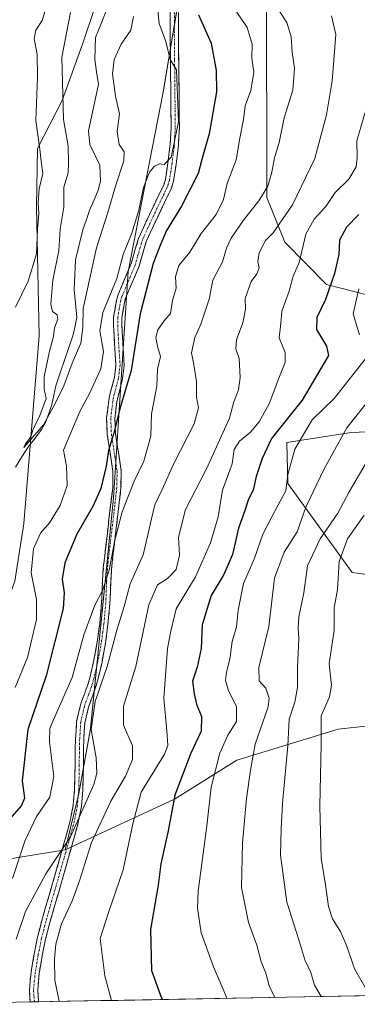
# Model space of a CAD drawing. Units: metres. Extents: x 627830 to 631283, y 4734243 to 4736620.
# Drawn here: x 629481 to 629581, y 4734272 to 4734563 of the extents above; entities that cross this region are included whole.
import ezdxf

# ---------------------------------------------------------------- set-up
doc = ezdxf.new("R2010")
doc.units = ezdxf.units.M
doc.header["$MEASUREMENT"] = 0
doc.linetypes.add('TRAZO_Y_PUNTO', pattern=[1, 0.5, -0.25, 0, -0.25])
doc.linetypes.add('TRAZOSX2', pattern=[1.5, 1, -0.5])
for name, color, linetype, lineweight in [('Arbolado forestal CxS', 92, 'Continuous', 0), ('Camino', 19, 'TRAZOSX2', 0), ('Camino Cxs', 19, 'Continuous', 0), ('Camino eje', 19, 'TRAZO_Y_PUNTO', 0), ('Corriente natural lineal', 142, 'Continuous', 13), ('Curva de nivel maestra', 36, 'Continuous', 30), ('Curva de nivel normal', 36, 'Continuous', 0), ('Municipio CxS', 142, 'Continuous', 0)]:
    doc.layers.add(name, color=color, linetype=linetype, lineweight=lineweight)

# ---------------------------------------------------------------- blocks, each defined once
blk = doc.blocks.new('*U156')
at = {"layer": 'Arbolado forestal CxS', "color": 92, "linetype": 'Continuous', "lineweight": 0}
for points in [[(629479.5023, 4734397.0111, 543.291), (629482.1097, 4734414.1019, 544.0606), (629486.6659, 4734469.4679, 540.3133), (629485.8667, 4734507.5665, 543.3471), (629486.1423, 4734524.7247, 544.385), (629493.4705, 4734538.8553, 538.739), (629499.4749, 4734555.5001, 537.0713), (629503.0591, 4734566.3761, 536.1173)], [(629535.6951, 4734615.9857, 547.3067), (629523.2815, 4734541.3951, 544.7788), (629512.9553, 4734488.4483, 547.4629), (629508.6389, 4734421.6535, 554.4324), (629501.8085, 4734353.5349, 561.1717), (629498.3969, 4734334.4041, 560.4483), (629494.3567, 4734317.7291, 562.5308), (629472.4945, 4734314.2743, 552.6141)]]:
    blk.add_polyline3d(points, dxfattribs=at)
blk = doc.blocks.new('*U173')
at = {"layer": 'Curva de nivel normal', "color": 36, "linetype": 'Continuous', "lineweight": 0}
blk.add_polyline3d([(629543.1, 4734567.72, 555), (629548.07, 4734560.42, 555), (629549.52, 4734555.57, 555), (629549.38, 4734551.4, 555), (629549.98, 4734547.24, 555), (629549.1, 4734541.9, 555), (629547.43, 4734537.36, 555), (629547.01, 4734533.28, 555), (629545.91, 4734527.83, 555), (629544.81, 4734521.39, 555), (629542.17, 4734514.43, 555), (629541.06, 4734509.66, 555), (629538.89, 4734505.3, 555), (629534.5, 4734499.66, 555), (629531.16, 4734494.16, 555), (629527.92, 4734490.23, 555), (629526.91, 4734486.89, 555), (629527.11, 4734483.56, 555), (629526.03, 4734479.84, 555), (629525.42, 4734476.09, 555), (629523.46, 4734473.82, 555), (629521.64, 4734471.24, 555), (629521.14, 4734468.96, 555), (629521.72, 4734466.03, 555), (629522.48, 4734463.33, 555), (629521.6, 4734459.63, 555), (629521.42, 4734454.63, 555), (629519.82, 4734446.43, 555), (629519.57, 4734439.83, 555), (629517.54, 4734432.43, 555), (629514.74, 4734426.52, 555), (629511.15, 4734417.54, 555), (629508.97, 4734409.19, 555), (629507.35, 4734400.33, 555), (629505.39, 4734394.34, 555), (629503.08, 4734390.01, 555), (629499.86, 4734381.26, 555), (629496.45, 4734368.66, 555), (629490.8, 4734355.96, 555), (629489.83, 4734353.6, 555), (629489.68, 4734349.6, 555), (629491.04, 4734339.46, 555), (629489.78, 4734333.34, 555), (629485.91, 4734327.63, 555), (629482.45, 4734320.3, 555), (629478.76, 4734309.3, 555)], dxfattribs=at)
blk = doc.blocks.new('*U175')
at = {"layer": 'Curva de nivel normal', "color": 36, "linetype": 'Continuous', "lineweight": 0}
blk.add_polyline3d([(629557.46, 4734565.38, 560), (629559.71, 4734561.96, 560), (629561.06, 4734557.65, 560), (629561.28, 4734553.2, 560), (629562.05, 4734548.3, 560), (629561.56, 4734541.95, 560), (629558.98, 4734533.79, 560), (629557.46, 4734526.52, 560), (629556.06, 4734521.98, 560), (629555.36, 4734517.8, 560), (629554.11, 4734513.65, 560), (629551.52, 4734509.3, 560), (629547.01, 4734503.63, 560), (629543.3, 4734498.3, 560), (629541.95, 4734495.3, 560), (629540.81, 4734491.3, 560), (629537.88, 4734485.86, 560), (629536.79, 4734480.23, 560), (629534.39, 4734472.86, 560), (629532.64, 4734468.96, 560), (629531.62, 4734464.42, 560), (629532.2, 4734461.46, 560), (629533.11, 4734455.99, 560), (629533.08, 4734451.32, 560), (629533.65, 4734448.17, 560), (629532.38, 4734443.48, 560), (629526.39, 4734431.74, 560), (629523, 4734424.07, 560), (629520.76, 4734419.63, 560), (629519.82, 4734415.49, 560), (629518.73, 4734410.73, 560), (629517.37, 4734404.82, 560), (629513.54, 4734396.3, 560), (629511.74, 4734389.63, 560), (629509.58, 4734382.63, 560), (629506.71, 4734371.86, 560), (629503.24, 4734361.55, 560), (629502.04, 4734353.27, 560), (629503.52, 4734344.95, 560), (629503.68, 4734340.39, 560), (629502.77, 4734337.04, 560), (629495.94, 4734321.63, 560), (629488.63, 4734310.7, 560), (629482.68, 4734299.59, 560), (629479.87, 4734291.37, 560)], dxfattribs=at)
blk = doc.blocks.new('*U179')
at = {"layer": 'Curva de nivel normal', "color": 36, "linetype": 'Continuous', "lineweight": 0}
blk.add_polyline3d([(629572.93, 4734563.85, 565), (629574.17, 4734558.42, 565), (629573.12, 4734544.7, 565), (629571.45, 4734534.7, 565), (629568.04, 4734521.74, 565), (629561.4, 4734508.14, 565), (629555.68, 4734499.87, 565), (629553.44, 4734497.54, 565), (629551.59, 4734493.96, 565), (629551.18, 4734491.36, 565), (629551.57, 4734489.56, 565), (629550.94, 4734487.76, 565), (629549.26, 4734485.48, 565), (629547.49, 4734480.43, 565), (629547.57, 4734477.3, 565), (629546.76, 4734473.3, 565), (629544.9, 4734468.3, 565), (629544.72, 4734465.63, 565), (629545.67, 4734462.75, 565), (629546.01, 4734457.12, 565), (629545.51, 4734453.51, 565), (629544.15, 4734450, 565), (629542.84, 4734445.16, 565), (629536.09, 4734430.24, 565), (629529.86, 4734418.16, 565), (629527.74, 4734410.02, 565), (629528.07, 4734404.76, 565), (629527.1, 4734400.54, 565), (629524.57, 4734397.82, 565), (629521.58, 4734396, 565), (629518.99, 4734390.06, 565), (629515.18, 4734371.86, 565), (629511.52, 4734360.13, 565), (629511.59, 4734354.58, 565), (629514.2, 4734348.42, 565), (629514.24, 4734344.4, 565), (629512.1, 4734339.49, 565), (629507.93, 4734332.3, 565), (629502.15, 4734319.96, 565), (629498.65, 4734308.96, 565), (629496.51, 4734302.96, 565), (629493.24, 4734295.96, 565), (629491.56, 4734289.96, 565), (629491.24, 4734285.63, 565), (629491.27, 4734279.3, 565), (629492.5707, 4734273.0345, 565)], dxfattribs=at)
blk = doc.blocks.new('*U189')
at = {"layer": 'Curva de nivel normal', "color": 36, "linetype": 'Continuous', "lineweight": 0}
blk.add_polyline3d([(629514.54, 4734563.68, 540), (629513.68, 4734559.63, 540), (629510.84, 4734555.48, 540), (629508.77, 4734551.03, 540), (629508.35, 4734546.81, 540), (629509.22, 4734540.22, 540), (629510.34, 4734534.98, 540), (629509.64, 4734529.78, 540), (629510.24, 4734525.94, 540), (629511.78, 4734523.76, 540), (629511.62, 4734521.08, 540), (629509.21, 4734513.62, 540), (629506.94, 4734505.86, 540), (629503.55, 4734495.46, 540), (629499.62, 4734477.51, 540), (629499.6, 4734471.93, 540), (629498.92, 4734467.3, 540), (629496.43, 4734461.41, 540), (629493.94, 4734454.71, 540), (629491.25, 4734449.26, 540), (629487.97, 4734443.16, 540), (629482.17, 4734436.46, 540), (629482.64, 4734437.54, 540), (629484.19, 4734439.63, 540), (629484.89, 4734441.96, 540), (629486.91, 4734445.96, 540), (629488.72, 4734450.96, 540), (629488.14, 4734453.71, 540), (629488.19, 4734457.36, 540), (629489.68, 4734464.93, 540), (629490.91, 4734469.25, 540), (629491.17, 4734471.78, 540), (629492.15, 4734474.35, 540), (629491.97, 4734475.65, 540), (629490.64, 4734476.64, 540), (629490.12, 4734478.8, 540), (629490.65, 4734485.92, 540), (629492.48, 4734494.6, 540), (629492.83, 4734500.9, 540), (629493.93, 4734507.46, 540), (629493.92, 4734513.36, 540), (629495.24, 4734517.54, 540), (629495.32, 4734520.4, 540), (629495.24, 4734525.53, 540), (629493.88, 4734533.25, 540), (629493.4, 4734551.69, 540), (629495.9, 4734564.87, 540)], dxfattribs=at)
blk = doc.blocks.new('*U192')
at = {"layer": 'Curva de nivel normal', "color": 36, "linetype": 'Continuous', "lineweight": 0}
for points in [[(629521.68, 4734565.5, 545), (629522.06, 4734561.62, 545), (629524.06, 4734556.31, 545), (629525.36, 4734550.99, 545), (629527.19, 4734547.97, 545), (629527.83, 4734532.63, 545), (629525.6, 4734522.21, 545), (629523.59, 4734520.02, 545), (629522.14, 4734520.17, 545), (629520.7, 4734519.54, 545), (629519.26, 4734517.76, 545), (629517.49, 4734513.22, 545), (629516.06, 4734506.51, 545), (629514, 4734499.71, 545), (629511.48, 4734493.41, 545), (629509.58, 4734486.42, 545), (629505.42, 4734476.34, 545), (629504.58, 4734470.91, 545), (629505.61, 4734464.87, 545), (629504.82, 4734459.76, 545), (629501.59, 4734452.64, 545), (629498.66, 4734447.13, 545), (629493.89, 4734435.7, 545), (629494.78, 4734431.02, 545), (629494.94, 4734425.27, 545), (629492.88, 4734419.37, 545), (629489.72, 4734414.25, 545), (629487.08, 4734411.2, 545), (629484.98, 4734406.62, 545), (629484.29, 4734399.54, 545), (629485.92, 4734391.66, 545), (629485.89, 4734385.79, 545), (629483.22, 4734374.5, 545), (629479.62, 4734365.7, 545)], [(629479.73, 4734477.96, 545), (629483.41, 4734485.63, 545), (629485.9, 4734493.63, 545), (629486.19, 4734500.96, 545), (629486.6, 4734505.44, 545), (629486.36, 4734508.7, 545), (629486.69, 4734512.8, 545), (629487.72, 4734517.4, 545), (629487.25, 4734521.03, 545), (629486.91, 4734524.56, 545), (629485.66, 4734532.96, 545), (629486.22, 4734545.78, 545), (629486.1, 4734552.56, 545), (629485.24, 4734557.1, 545), (629485.69, 4734559.65, 545), (629487.56, 4734562.47, 545), (629488.94, 4734566.9, 545)]]:
    blk.add_polyline3d(points, dxfattribs=at)
blk = doc.blocks.new('*U198')
at = {"layer": 'Curva de nivel maestra', "color": 36, "linetype": 'Continuous', "lineweight": 30}
blk.add_polyline3d([(629533.68, 4734564.14, 550), (629537.39, 4734555.84, 550), (629538.94, 4734547.74, 550), (629538.98, 4734541.5, 550), (629536.86, 4734529.1, 550), (629534.7, 4734521.52, 550), (629533.61, 4734517.39, 550), (629528.71, 4734507.7, 550), (629524.2, 4734500.54, 550), (629522.26, 4734495.93, 550), (629520.35, 4734490.78, 550), (629516.49, 4734475.95, 550), (629513.79, 4734459.23, 550), (629510.7, 4734448.64, 550), (629508.61, 4734440.46, 550), (629507.17, 4734435.63, 550), (629506.39, 4734430.96, 550), (629504.84, 4734424.4, 550), (629502.61, 4734419.27, 550), (629497.76, 4734410.94, 550), (629494.2, 4734402.51, 550), (629493.42, 4734397.63, 550), (629494.04, 4734393.63, 550), (629493.76, 4734388.96, 550), (629488.69, 4734369.08, 550), (629483.29, 4734353.33, 550), (629481.64, 4734338.16, 550), (629482.3, 4734333.07, 550), (629481.41, 4734330.82, 550), (629476.65, 4734325.34, 550)], dxfattribs=at)

msp = doc.modelspace()

# ---------------------------------------------------------------- linework, layer by layer
at = {"layer": 'Arbolado forestal CxS', "color": 92, "linetype": 'Continuous', "lineweight": 0}
for points in [[(629568.43, 4734725.98, 534.77), (629566.74, 4734722.93, 535.26), (629562.36, 4734719.66, 534.5), (629554.28, 4734711.22, 534.15), (629544.92, 4734702.76, 531.9), (629540.64, 4734695.04, 530.91), (629540.8, 4734687.42, 530.82), (629542.39, 4734672.2, 531.22), (629539.23, 4734659.3, 532.31), (629539.23, 4734659.3, 532.31), (629535.7, 4734615.99, 547.31), (629523.28, 4734541.4, 544.78), (629512.96, 4734488.45, 547.46), (629508.64, 4734421.65, 554.43), (629501.81, 4734353.53, 561.17), (629498.4, 4734334.4, 560.45), (629494.36, 4734317.73, 562.53)], [(629568.43, 4734725.98, 534.77), (629566.74, 4734722.93, 535.26), (629562.36, 4734719.66, 534.5), (629554.28, 4734711.22, 534.15), (629544.92, 4734702.76, 531.9), (629540.64, 4734695.04, 530.91), (629540.8, 4734687.42, 530.82), (629542.39, 4734672.2, 531.22), (629539.23, 4734659.3, 532.31), (629539.23, 4734659.3, 532.31), (629535.7, 4734615.99, 547.31), (629523.28, 4734541.4, 544.78), (629512.96, 4734488.45, 547.46), (629508.64, 4734421.65, 554.43), (629501.81, 4734353.53, 561.17), (629498.4, 4734334.4, 560.45), (629494.36, 4734317.73, 562.53)], [(629476.22, 4734707.01, 556.07), (629485.86, 4734701.5, 551.25), (629495.74, 4734685.18, 546.3), (629502.88, 4734667.06, 541.55), (629501.16, 4734656.18, 540.91), (629501.16, 4734656.17, 540.91), (629502.6, 4734618.46, 534.39), (629503.06, 4734566.38, 536.12), (629499.47, 4734555.5, 537.07), (629493.47, 4734538.86, 538.74), (629486.14, 4734524.72, 544.38), (629485.87, 4734507.57, 543.35), (629486.67, 4734469.47, 540.31), (629482.11, 4734414.1, 544.06), (629479.5, 4734397.01, 543.29)], [(629502.88, 4734667.06, 541.55), (629501.16, 4734656.18, 540.91), (629501.16, 4734656.17, 540.91), (629502.6, 4734618.46, 534.39), (629503.06, 4734566.38, 536.12), (629499.47, 4734555.5, 537.07), (629493.47, 4734538.86, 538.74), (629486.14, 4734524.72, 544.38), (629485.87, 4734507.57, 543.35), (629486.67, 4734469.47, 540.31), (629482.11, 4734414.1, 544.06), (629479.5, 4734397.01, 543.29), (629471.45, 4734375.13, 542.22), (629465.65, 4734350.86, 543.34), (629453.54, 4734322.02, 544.8), (629425.84, 4734309.99, 546.72), (629400.02, 4734298.64, 553.13)], [(629502.88, 4734667.06, 541.55), (629501.16, 4734656.18, 540.91), (629501.16, 4734656.17, 540.91), (629502.6, 4734618.46, 534.39), (629503.06, 4734566.38, 536.12), (629499.47, 4734555.5, 537.07), (629493.47, 4734538.86, 538.74), (629486.14, 4734524.72, 544.38), (629485.87, 4734507.57, 543.35), (629486.67, 4734469.47, 540.31), (629482.11, 4734414.1, 544.06), (629479.5, 4734397.01, 543.29), (629471.45, 4734375.13, 542.22), (629465.65, 4734350.86, 543.34), (629453.54, 4734322.02, 544.8), (629425.84, 4734309.99, 546.72), (629400.02, 4734298.64, 553.13)], [(629607.12, 4734356.88, 613.44), (629574.9, 4734353.42, 598.44), (629544.99, 4734344.21, 584.26), (629526.57, 4734332.7, 576.53), (629494.36, 4734317.73, 562.53), (629494.36, 4734317.73, 562.53), (629498.4, 4734334.4, 560.45), (629501.81, 4734353.53, 561.17), (629508.64, 4734421.65, 554.43), (629512.96, 4734488.45, 547.46), (629523.28, 4734541.4, 544.78), (629535.7, 4734615.99, 547.31)], [(629789.96, 4734314.29, 676.77), (629770.4, 4734322.35, 672.65), (629707.11, 4734343.07, 658.14), (629654.18, 4734353.44, 634.48), (629628.98, 4734363.79, 623.58), (629619.89, 4734389.08, 617.92), (629607.04, 4734395.79, 611.64), (629579, 4734399.64, 598.6), (629560.02, 4734425.92, 582.25), (629559.76, 4734437.99, 580.39), (629578.77, 4734440.93, 587.88), (629687.55, 4734445.55, 626.71), (629716.96, 4734456.57, 638.85), (629713.62, 4734464.13, 638.31), (629700.8, 4734469.57, 634.48), (629607.91, 4734475.22, 592.98), (629571.49, 4734484.61, 576.75), (629559.16, 4734497.05, 569.43), (629553.8, 4734510.28, 563.06), (629553.76, 4734572.54, 560.87)], [(629553.76, 4734572.54, 560.87), (629553.8, 4734510.28, 563.06), (629559.16, 4734497.05, 569.43), (629571.49, 4734484.61, 576.75), (629607.91, 4734475.22, 592.98)], [(629553.76, 4734572.54, 560.87), (629553.8, 4734510.28, 563.06), (629559.16, 4734497.05, 569.43), (629571.49, 4734484.61, 576.75), (629607.91, 4734475.22, 592.98), (629700.8, 4734469.57, 634.48), (629713.62, 4734464.13, 638.31), (629716.96, 4734456.57, 638.85), (629687.55, 4734445.55, 626.71), (629578.77, 4734440.93, 587.88), (629559.76, 4734437.99, 580.39), (629560.02, 4734425.92, 582.25), (629579, 4734399.64, 598.6), (629607.04, 4734395.79, 611.64), (629619.89, 4734389.08, 617.92), (629628.98, 4734363.79, 623.58)], [(629553.76, 4734572.54, 560.87), (629553.8, 4734510.28, 563.06), (629559.16, 4734497.05, 569.43), (629571.49, 4734484.61, 576.75), (629607.91, 4734475.22, 592.98), (629700.8, 4734469.57, 634.48), (629713.62, 4734464.13, 638.31), (629716.96, 4734456.57, 638.85), (629687.55, 4734445.55, 626.71), (629578.77, 4734440.93, 587.88), (629559.76, 4734437.99, 580.39), (629560.02, 4734425.92, 582.25), (629579, 4734399.64, 598.6), (629607.04, 4734395.79, 611.64), (629619.89, 4734389.08, 617.92), (629628.98, 4734363.79, 623.58)], [(629687.55, 4734445.55, 626.71), (629578.77, 4734440.93, 587.88), (629559.76, 4734437.99, 580.39), (629560.02, 4734425.92, 582.25), (629579, 4734399.64, 598.6), (629607.04, 4734395.79, 611.64)], [(629628.98, 4734363.79, 623.58), (629607.12, 4734356.88, 613.44), (629574.9, 4734353.42, 598.44), (629544.99, 4734344.21, 584.26), (629526.57, 4734332.7, 576.53), (629494.36, 4734317.73, 562.53)], [(629628.98, 4734363.79, 623.58), (629607.12, 4734356.88, 613.44), (629574.9, 4734353.42, 598.44), (629544.99, 4734344.21, 584.26), (629526.57, 4734332.7, 576.53), (629494.36, 4734317.73, 562.53)], [(629472.49, 4734314.27, 552.61), (629494.36, 4734317.73, 562.53), (629526.57, 4734332.7, 576.53), (629544.99, 4734344.21, 584.26), (629574.9, 4734353.42, 598.44), (629607.12, 4734356.88, 613.44)], [(629494.36, 4734317.73, 562.53), (629472.49, 4734314.27, 552.61), (629458.61, 4734311.36, 546.93), (629444.98, 4734300.96, 547.26), (629437.66, 4734291.82, 548.03), (629434.26, 4734274.92, 548.49)], [(629494.36, 4734317.73, 562.53), (629472.49, 4734314.27, 552.61), (629458.61, 4734311.36, 546.93), (629444.98, 4734300.96, 547.26), (629437.66, 4734291.82, 548.03), (629434.26, 4734274.92, 548.49)], [(629607.75, 4734275.2, 603.99), (629447.7, 4734272.19, 549.53)], [(629607.75, 4734275.2, 603.99), (629447.7, 4734272.19, 549.53)]]:
    msp.add_polyline3d(points, dxfattribs=at)
at = {"layer": 'Camino', "color": 19, "linetype": 'TRAZOSX2', "lineweight": 0}
for points in [[(629484.03, 4734272.87), (629484.03, 4734272.88), (629483.77, 4734276.41), (629484.27, 4734281.71), (629485.18, 4734287.01), (629486.19, 4734292), (629487.45, 4734296.93), (629491.09, 4734309.57), (629494.54, 4734321.63), (629495.81, 4734326.35), (629496.73, 4734331.03), (629497.11, 4734335.52), (629497.24, 4734340.41), (629497.27, 4734342.67), (629497.31, 4734347.69), (629497.38, 4734350.39), (629497.72, 4734355.63), (629498.86, 4734360.53), (629499.29, 4734361.79), (629500.98, 4734366.42), (629501.57, 4734368.54), (629502.72, 4734373.27), (629503.63, 4734378.07), (629503.88, 4734379.72), (629504.53, 4734384.61), (629505.01, 4734389.47), (629505.16, 4734391.9), (629505.32, 4734396.85), (629505.68, 4734401.9), (629505.82, 4734403.06), (629506.98, 4734412.98), (629507.75, 4734419.52), (629508.37, 4734424.81), (629508.43, 4734429.44), (629507.82, 4734433.52), (629506.76, 4734440.31), (629506.56, 4734445.13), (629507.19, 4734450.43), (629507.65, 4734452.51), (629508.87, 4734457.21), (629509.32, 4734460.8), (629508.9, 4734467.36), (629508.61, 4734472.42), (629508.62, 4734474.98), (629509.55, 4734480.31), (629509.97, 4734481.64), (629511.98, 4734486.35), (629513.84, 4734490.77), (629514.5, 4734493.19), (629515.98, 4734498.16), (629518.18, 4734502.99), (629520.32, 4734507.53), (629523.33, 4734513.76), (629523.93, 4734515.63), (629524.64, 4734520.37), (629525.25, 4734525.33), (629525.32, 4734526.04), (629525.59, 4734530.9), (629525.55, 4734535.91), (629525.5, 4734540.91), (629525.46, 4734545.91), (629525.43, 4734548.27), (629525.38, 4734553.25), (629525.32, 4734558.23), (629525.36, 4734564.93)], [(629527.81, 4734564.83), (629527.77, 4734558.24), (629527.82, 4734553.27), (629527.88, 4734548.29), (629527.9, 4734545.93), (629528, 4734535.93), (629528.04, 4734530.85), (629527.75, 4734525.71), (629527.67, 4734524.88), (629527.07, 4734520.03), (629526.32, 4734515.08), (629525.61, 4734512.85), (629522.53, 4734506.48), (629520.4, 4734501.96), (629518.28, 4734497.3), (629516.86, 4734492.52), (629516.16, 4734489.97), (629514.23, 4734485.4), (629512.27, 4734480.79), (629511.93, 4734479.73), (629511.07, 4734474.77), (629511.06, 4734472.49), (629511.34, 4734467.51), (629511.77, 4734460.73), (629511.28, 4734456.75), (629510.03, 4734451.94), (629509.61, 4734450.02), (629509.02, 4734445.04), (629509.2, 4734440.54), (629510.24, 4734433.89), (629510.88, 4734429.6), (629510.81, 4734424.65), (629510.18, 4734419.24), (629509.41, 4734412.69), (629508.12, 4734401.67), (629507.77, 4734396.73), (629507.6, 4734391.79), (629507.45, 4734389.28), (629506.96, 4734384.33), (629506.31, 4734379.38), (629506.04, 4734377.66), (629505.12, 4734372.76), (629503.94, 4734367.92), (629503.32, 4734365.67), (629501.6, 4734360.98), (629501.22, 4734359.86), (629500.15, 4734355.27), (629499.83, 4734350.28), (629499.76, 4734347.65), (629499.72, 4734342.65), (629499.69, 4734340.37), (629499.56, 4734335.38), (629499.15, 4734330.69), (629498.2, 4734325.8), (629496.9, 4734320.98), (629493.45, 4734308.9), (629489.81, 4734296.29), (629488.58, 4734291.46), (629487.59, 4734286.56), (629486.7, 4734281.39), (629486.23, 4734276.38), (629486.48, 4734272.92)], [(629485.28, 4734272.9), (629484.03, 4734272.87)], [(629486.48, 4734272.92), (629485.28, 4734272.9)]]:
    msp.add_lwpolyline(points, dxfattribs=at)
at = {"layer": 'Camino Cxs', "color": 19, "linetype": 'Continuous', "lineweight": 0}
msp.add_polyline3d([(629527.81, 4734564.83, 547.01), (629527.79, 4734561.54, 546.56), (629527.77, 4734558.24, 546.02), (629527.82, 4734553.27, 545.65), (629527.88, 4734548.29, 545.48), (629527.9, 4734545.93, 545.34), (629527.93, 4734542.6, 545.17), (629527.97, 4734539.26, 545.07), (629528, 4734535.93, 545.02), (629528.02, 4734533.39, 545), (629528.04, 4734530.85, 545.07), (629527.89, 4734528.28, 545.08), (629527.75, 4734525.71, 545.3), (629527.67, 4734524.88, 545.35), (629527.07, 4734520.03, 545.55), (629526.7, 4734517.56, 545.93), (629526.32, 4734515.08, 546.89), (629525.61, 4734512.85, 547.37), (629524.07, 4734509.67, 547.25), (629522.53, 4734506.48, 547.07), (629520.4, 4734501.96, 547.08), (629519.34, 4734499.63, 547.1), (629518.28, 4734497.3, 546.87), (629516.86, 4734492.52, 546.43), (629516.16, 4734489.97, 546.34), (629514.23, 4734485.4, 547.04), (629513.25, 4734483.1, 547.01), (629512.27, 4734480.79, 546.5), (629511.93, 4734479.73, 546.33), (629511.5, 4734477.25, 546.39), (629511.07, 4734474.77, 546.89), (629511.06, 4734472.49, 547.12), (629511.34, 4734467.51, 546.94), (629511.56, 4734464.12, 547.04), (629511.77, 4734460.73, 547.4), (629511.28, 4734456.75, 547.69), (629510.03, 4734451.94, 548.82), (629509.61, 4734450.02, 549.41), (629509.32, 4734447.53, 549.94), (629509.02, 4734445.04, 550.05), (629509.2, 4734440.54, 550.29), (629509.72, 4734437.22, 550.5), (629510.24, 4734433.89, 550.74), (629510.88, 4734429.6, 551.2), (629510.81, 4734424.65, 551.8), (629510.5, 4734421.95, 552.7), (629510.18, 4734419.24, 553.95), (629509.8, 4734415.97, 554.63), (629509.41, 4734412.69, 555.01), (629508.98, 4734409.02, 555.2), (629508.55, 4734405.34, 555.3), (629508.12, 4734401.67, 555.34), (629507.77, 4734396.73, 555.65), (629507.6, 4734391.79, 556.23), (629507.45, 4734389.28, 556.42), (629506.96, 4734384.33, 557.51), (629506.31, 4734379.38, 557.43), (629506.04, 4734377.66, 557.54), (629505.12, 4734372.76, 558.21), (629503.94, 4734367.92, 558.72), (629503.32, 4734365.67, 558.74), (629501.6, 4734360.98, 558.32), (629501.22, 4734359.86, 558.45), (629500.15, 4734355.27, 558.97), (629499.99, 4734352.78, 559), (629499.83, 4734350.28, 558.6), (629499.76, 4734347.65, 558.22), (629499.74, 4734345.15, 557.87), (629499.72, 4734342.65, 557.67), (629499.69, 4734340.37, 557.76), (629499.56, 4734335.38, 558.71), (629499.15, 4734330.69, 559.7), (629498.2, 4734325.8, 560.31), (629496.9, 4734320.98, 560.24), (629495.75, 4734316.95, 560.74), (629494.6, 4734312.93, 561.44), (629493.45, 4734308.9, 561.83), (629492.24, 4734304.7, 562.13), (629491.02, 4734300.49, 562.6), (629489.81, 4734296.29, 563.08), (629488.58, 4734291.46, 563.2), (629487.59, 4734286.56, 563.15), (629487.15, 4734283.98, 563.14), (629486.7, 4734281.39, 562.71), (629486.47, 4734278.89, 562.35), (629486.23, 4734276.38, 562.24), (629486.48, 4734272.92, 562.15), (629484.03, 4734272.87, 561.8), (629484.03, 4734272.88, 561.8), (629483.77, 4734276.41, 561.98), (629484.02, 4734279.06, 562.11), (629484.27, 4734281.71, 562.13), (629484.73, 4734284.36, 562.21), (629485.18, 4734287.01, 562.17), (629485.69, 4734289.51, 562.1), (629486.19, 4734292, 561.98), (629486.82, 4734294.47, 562), (629487.45, 4734296.93, 562.03), (629488.66, 4734301.14, 561.83), (629489.88, 4734305.36, 561.17), (629491.09, 4734309.57, 560.46), (629492.24, 4734313.59, 560.41), (629493.39, 4734317.61, 560.17), (629494.54, 4734321.63, 559.59), (629495.81, 4734326.35, 558.86), (629496.73, 4734331.03, 558.34), (629497.11, 4734335.52, 557.92), (629497.24, 4734340.41, 557.51), (629497.27, 4734342.67, 557.45), (629497.29, 4734345.18, 557.51), (629497.31, 4734347.69, 557.65), (629497.38, 4734350.39, 557.81), (629497.55, 4734353.01, 558.01), (629497.72, 4734355.63, 558.12), (629498.29, 4734358.08, 558.26), (629498.86, 4734360.53, 557.72), (629499.29, 4734361.79, 557.44), (629500.98, 4734366.42, 557.11), (629501.57, 4734368.54, 557.16), (629502.72, 4734373.27, 557.3), (629503.63, 4734378.07, 556.9), (629503.88, 4734379.72, 556.79), (629504.53, 4734384.61, 556.43), (629505.01, 4734389.47, 555.37), (629505.16, 4734391.9, 554.95), (629505.32, 4734396.85, 554.41), (629505.5, 4734399.38, 554.29), (629505.68, 4734401.9, 554.23), (629505.82, 4734403.06, 554.19), (629506.4, 4734408.02, 553.78), (629506.98, 4734412.98, 553.53), (629507.37, 4734416.25, 553.2), (629507.75, 4734419.52, 552.67), (629508.06, 4734422.17, 551.88), (629508.37, 4734424.81, 551.3), (629508.43, 4734429.44, 550.72), (629507.82, 4734433.52, 550.04), (629507.29, 4734436.92, 549.73), (629506.76, 4734440.31, 549.41), (629506.56, 4734445.13, 549), (629506.88, 4734447.78, 548.82), (629507.19, 4734450.43, 548.36), (629507.65, 4734452.51, 547.94), (629508.87, 4734457.21, 547.21), (629509.32, 4734460.8, 546.77), (629509.11, 4734464.08, 546.43), (629508.9, 4734467.36, 546.33), (629508.76, 4734469.89, 546.39), (629508.61, 4734472.42, 546.56), (629508.62, 4734474.98, 546.34), (629509.09, 4734477.65, 545.87), (629509.55, 4734480.31, 545.49), (629509.97, 4734481.64, 545.42), (629510.98, 4734484, 545.53), (629511.98, 4734486.35, 545.81), (629513.84, 4734490.77, 545.76), (629514.5, 4734493.19, 545.65), (629515.24, 4734495.68, 545.5), (629515.98, 4734498.16, 545.43), (629517.08, 4734500.58, 545.74), (629518.18, 4734502.99, 545.94), (629519.25, 4734505.26, 545.99), (629520.32, 4734507.53, 545.97), (629521.83, 4734510.65, 545.85), (629523.33, 4734513.76, 546), (629523.93, 4734515.63, 545.87), (629524.64, 4734520.37, 544.86), (629525.25, 4734525.33, 544.21), (629525.32, 4734526.04, 544.17), (629525.59, 4734530.9, 544.09), (629525.57, 4734533.41, 544.14), (629525.55, 4734535.91, 544.2), (629525.53, 4734538.41, 544.27), (629525.5, 4734540.91, 544.4), (629525.48, 4734543.41, 544.53), (629525.46, 4734545.91, 544.57), (629525.43, 4734548.27, 544.61), (629525.38, 4734553.25, 544.76), (629525.32, 4734558.23, 545.07), (629525.34, 4734561.58, 545.65), (629525.36, 4734564.93, 546.04)], dxfattribs=at)
at = {"layer": 'Camino eje', "color": 19, "linetype": 'TRAZO_Y_PUNTO', "lineweight": 0}
msp.add_lwpolyline([(629526.58, 4734564.87), (629526.56, 4734561.47), (629526.55, 4734558.24), (629526.58, 4734555.75), (629526.63, 4734550.77), (629526.67, 4734547.1), (629526.7, 4734543.42), (629526.78, 4734535.92), (629526.82, 4734530.88), (629526.68, 4734528.38), (629526.52, 4734525.76), (629526.46, 4734525.11), (629525.86, 4734520.2), (629525.5, 4734517.83), (629525.13, 4734515.36), (629524.77, 4734514.24), (629524.47, 4734513.31), (629521.43, 4734507.01), (629519.29, 4734502.48), (629517.13, 4734497.73), (629515.68, 4734492.86), (629515.35, 4734491.65), (629515, 4734490.37), (629514.04, 4734488.09), (629513.11, 4734485.88), (629512.13, 4734483.57), (629511.04, 4734480.95), (629510.74, 4734480.02), (629510.31, 4734477.54), (629509.85, 4734474.88), (629509.84, 4734472.46), (629509.98, 4734469.93), (629510.12, 4734467.44), (629510.33, 4734464.16), (629510.55, 4734460.77), (629510.3, 4734458.78), (629510.08, 4734456.98), (629508.84, 4734452.23), (629508.63, 4734451.27), (629508.4, 4734450.23), (629507.79, 4734445.09), (629507.89, 4734442.68), (629507.98, 4734440.43), (629509.03, 4734433.71), (629509.66, 4734429.52), (629509.62, 4734427.05), (629509.59, 4734424.73), (629508.97, 4734419.38), (629508.2, 4734412.84), (629507, 4734402.64), (629506.9, 4734401.79), (629506.55, 4734396.79), (629506.47, 4734394.32), (629506.38, 4734391.85), (629506.31, 4734390.63), (629506.23, 4734389.38), (629505.75, 4734384.47), (629505.42, 4734382), (629505.1, 4734379.55), (629504.97, 4734378.73), (629504.84, 4734377.87), (629504.38, 4734375.47), (629503.92, 4734373.02), (629502.76, 4734368.23), (629502.46, 4734367.17), (629502.15, 4734366.05), (629501.29, 4734363.7), (629500.45, 4734361.39), (629500.04, 4734360.2), (629498.94, 4734355.45), (629498.61, 4734350.34), (629498.54, 4734347.67), (629498.5, 4734342.66), (629498.47, 4734340.39), (629498.34, 4734335.45), (629498.15, 4734333.21), (629497.94, 4734330.86), (629497.47, 4734328.42), (629497.01, 4734326.08), (629495.72, 4734321.31), (629494, 4734315.27), (629492.27, 4734309.24), (629490.45, 4734302.93), (629488.63, 4734296.61), (629488.02, 4734294.2), (629487.39, 4734291.73), (629486.39, 4734286.79), (629485.49, 4734281.55), (629485, 4734276.4), (629485.13, 4734274.63), (629485.28, 4734272.9)], dxfattribs=at)
at = {"layer": 'Corriente natural lineal', "color": 142, "linetype": 'Continuous', "lineweight": 13}
msp.add_polyline3d([(629479.72, 4734430.69, 541.01), (629481.6, 4734433.74, 540.24), (629483.49, 4734436.79, 540.46), (629485.44, 4734439.29, 540.22), (629487.39, 4734441.78, 540.31), (629488.56, 4734443.85, 540.44), (629489.5, 4734446.54, 540.65), (629490.44, 4734449.23, 540.44), (629491.03, 4734451.99, 539.8), (629491.63, 4734454.74, 539.24), (629492.89, 4734458.5, 539.15), (629494.16, 4734462.27, 539.36), (629495.43, 4734466.03, 539.21), (629496.69, 4734469.79, 539.16), (629497.25, 4734472.39, 539.75), (629497.8, 4734474.99, 539.83), (629497.41, 4734479, 538.78), (629497.02, 4734483, 538.37), (629497.19, 4734487.42, 538.4), (629497.36, 4734491.84, 538.24), (629498.47, 4734496.3, 538.34), (629499.58, 4734500.77, 538.26), (629500.6, 4734503.76, 537.92), (629501.62, 4734506.76, 537.47), (629502.87, 4734509.61, 537.67), (629504.12, 4734512.46, 538.03), (629504.78, 4734515.11, 537.91), (629504.52, 4734519.78, 537.52), (629503.06, 4734522.85, 537.4), (629501.6, 4734525.91, 537), (629501.18, 4734529.95, 537.06), (629502.18, 4734534.54, 536.9), (629503.18, 4734539.12, 536.9), (629504.17, 4734543.71, 537.4), (629503.62, 4734547.37, 536.75), (629503.07, 4734551.04, 536.59), (629503.2, 4734554.27, 536.63), (629503.33, 4734557.51, 536.26), (629505.03, 4734561.81, 536.14), (629506.73, 4734566.11, 535.75)], dxfattribs=at)
at = {"layer": 'Curva de nivel maestra', "color": 36, "linetype": 'Continuous', "lineweight": 30}
msp.add_polyline3d([(629580.99, 4734505.26, 575), (629577.4, 4734501.57, 575), (629575.27, 4734497.64, 575), (629575.13, 4734493.48, 575), (629573.86, 4734487.81, 575), (629571.14, 4734480.21, 575), (629568.57, 4734474.86, 575), (629568.55, 4734471.33, 575), (629571.5, 4734466.36, 575), (629572.08, 4734463.63, 575), (629564.23, 4734450.43, 575), (629555.26, 4734439.16, 575), (629552.46, 4734433.3, 575), (629550.73, 4734427.96, 575), (629549.79, 4734423.96, 575), (629548.46, 4734421.3, 575), (629547.25, 4734417.63, 575), (629545.46, 4734412.72, 575), (629543.72, 4734404.88, 575), (629541.12, 4734399.02, 575), (629537.45, 4734392.87, 575), (629534.75, 4734384.21, 575), (629534.49, 4734377.23, 575), (629533.29, 4734371.64, 575), (629531.91, 4734367.56, 575), (629532.44, 4734363.86, 575), (629533.08, 4734360.79, 575), (629534.55, 4734357.13, 575), (629534.47, 4734352.81, 575), (629531.4, 4734346.28, 575), (629526.72, 4734333.9, 575), (629524.77, 4734323.35, 575), (629522.54, 4734313.61, 575), (629521.74, 4734307.39, 575), (629519.54, 4734294.3, 575), (629519.8, 4734282.14, 575), (629522.62, 4734274.31, 575), (629523.05, 4734273.61, 575)], dxfattribs=at)
at = {"layer": 'Curva de nivel normal', "color": 36, "linetype": 'Continuous', "lineweight": 0}
for points in [[(629507.97, 4734273.32, 570), (629506.01, 4734280.59, 570), (629504.62, 4734291.66, 570), (629507.03, 4734299.03, 570), (629511.47, 4734311.84, 570), (629514.27, 4734325.48, 570), (629516.78, 4734334.84, 570), (629523.64, 4734345.96, 570), (629524.6, 4734348.52, 570), (629524.36, 4734352.91, 570), (629523.49, 4734362.57, 570), (629524.56, 4734377.19, 570), (629525.51, 4734382.27, 570), (629527.12, 4734388.91, 570), (629532.84, 4734398.35, 570), (629537.26, 4734408.39, 570), (629539.49, 4734416, 570), (629540.74, 4734423.9, 570), (629543.59, 4734431.73, 570), (629544.2, 4734435.89, 570), (629545.79, 4734438.37, 570), (629549.06, 4734441.07, 570), (629551.63, 4734444.06, 570), (629554.49, 4734449.39, 570), (629557.37, 4734456.96, 570), (629559.3, 4734461.55, 570), (629559.29, 4734464.54, 570), (629557.51, 4734468.91, 570), (629558.01, 4734473.22, 570), (629558.3, 4734476.7, 570), (629560.47, 4734482.67, 570), (629561.66, 4734487.05, 570), (629563.43, 4734491.12, 570), (629565.39, 4734499.46, 570), (629567.77, 4734503.89, 570), (629571.28, 4734507.67, 570), (629573.98, 4734511.74, 570), (629578.06, 4734515.66, 570), (629580.25, 4734519.3, 570), (629580.53, 4734521.98, 570), (629580.41, 4734527.02, 570), (629583.12, 4734536.4, 570)], [(629580.97, 4734483.3, 580), (629579.35, 4734475.92, 580), (629581.22, 4734469.79, 580)], [(629583.62, 4734463.52, 580), (629573.68, 4734451.01, 580), (629567.25, 4734444.68, 580), (629562.07, 4734436.05, 580), (629560.03, 4734428.52, 580), (629559.43, 4734423.68, 580), (629557.18, 4734419.63, 580), (629555.16, 4734415.63, 580), (629552.65, 4734410.96, 580), (629550.16, 4734403.81, 580), (629546.92, 4734396.36, 580), (629545.37, 4734388.47, 580), (629544.94, 4734383.59, 580), (629543.57, 4734379.29, 580), (629542.93, 4734374.02, 580), (629541.92, 4734370.2, 580), (629541.63, 4734367.8, 580), (629542.4, 4734364.99, 580), (629544.92, 4734359.98, 580), (629544.93, 4734355.69, 580), (629542.38, 4734351.64, 580), (629539.94, 4734346.3, 580), (629537.38, 4734336.3, 580), (629536.15, 4734324.86, 580), (629533.62, 4734305.53, 580), (629533.41, 4734300.61, 580), (629534.45, 4734293.33, 580), (629538.11, 4734283.27, 580), (629541.46, 4734275.5, 580), (629542.05, 4734273.96, 580)], [(629591.95, 4734460.5, 585), (629577.41, 4734442.32, 585), (629570.72, 4734430.2, 585), (629565.38, 4734418.86, 585), (629562.77, 4734411.63, 585), (629559.01, 4734405.63, 585), (629556.15, 4734397.9, 585), (629554.42, 4734383.73, 585), (629551.47, 4734371.57, 585), (629551.62, 4734367.67, 585), (629553.57, 4734365.46, 585), (629554.5, 4734362.55, 585), (629554.2, 4734360, 585), (629550.36, 4734348.92, 585), (629549, 4734341.25, 585), (629547.87, 4734332.93, 585), (629546.63, 4734319.8, 585), (629546.41, 4734306.64, 585), (629548.44, 4734296.35, 585), (629550.86, 4734289.61, 585), (629552.19, 4734284.7, 585), (629553.57, 4734281.4, 585), (629554.51, 4734277.63, 585), (629556.16, 4734274.23, 585)], [(629569.9, 4734274.49, 590), (629567.93, 4734277.82, 590), (629566.81, 4734281.54, 590), (629565.05, 4734285.34, 590), (629563.3, 4734291.22, 590), (629559.76, 4734302.34, 590), (629557.92, 4734316.17, 590), (629558.08, 4734323.99, 590), (629558.45, 4734331.49, 590), (629560.09, 4734348.49, 590), (629560.48, 4734356.34, 590), (629562.14, 4734361.35, 590), (629562.93, 4734365.67, 590), (629562.85, 4734371.73, 590), (629563.32, 4734380.09, 590), (629563.05, 4734383.33, 590), (629563.33, 4734386.56, 590), (629564.79, 4734393.63, 590), (629565.81, 4734401.63, 590), (629569.57, 4734409.6, 590), (629574.81, 4734417.16, 590), (629578.19, 4734423.4, 590), (629591.05, 4734445.45, 590)], [(629584.28, 4734274.76, 595), (629579.74, 4734282.63, 595), (629577.5, 4734289.3, 595), (629575.61, 4734293.63, 595), (629573.27, 4734297.4, 595), (629572.04, 4734301.02, 595), (629571.19, 4734307.4, 595), (629569.88, 4734315.3, 595), (629569.46, 4734330.63, 595), (629569.84, 4734348.9, 595), (629569.85, 4734357.36, 595), (629572.36, 4734362.9, 595), (629572.88, 4734366.31, 595), (629572.24, 4734372.68, 595), (629573.72, 4734382.62, 595), (629573.73, 4734389.2, 595), (629574.68, 4734394.61, 595), (629575.2, 4734402.88, 595), (629577.63, 4734409.55, 595), (629582.6, 4734416.52, 595)]]:
    msp.add_polyline3d(points, dxfattribs=at)
at = {"layer": 'Municipio CxS', "color": 142, "linetype": 'Continuous', "lineweight": 0}
msp.add_polyline3d([(629584.74, 4734274.77, 595.19), (629579.75, 4734274.67, 593.53), (629574.75, 4734274.58, 591.68), (629569.76, 4734274.48, 589.72), (629564.77, 4734274.39, 587.86), (629559.78, 4734274.3, 586), (629554.79, 4734274.2, 584.11), (629549.79, 4734274.11, 582.29), (629544.8, 4734274.02, 580.58), (629539.81, 4734273.92, 579.16), (629534.82, 4734273.83, 577.84), (629529.82, 4734273.73, 576.76), (629524.83, 4734273.64, 575.5), (629519.84, 4734273.55, 573.93), (629514.85, 4734273.45, 572.62), (629509.86, 4734273.36, 571), (629504.86, 4734273.27, 568.79), (629499.87, 4734273.17, 567.4), (629494.88, 4734273.08, 565.8), (629489.89, 4734272.98, 563.79), (629484.9, 4734272.89, 561.93), (629479.9, 4734272.8, 560.43)], dxfattribs=at)

# ---------------------------------------------------------------- block references
at = {"layer": 'Arbolado forestal CxS', "color": 92, "linetype": 'Continuous', "lineweight": 0}
msp.add_blockref('*U156', (0, 0), dxfattribs=at)
at = {"layer": 'Curva de nivel maestra', "color": 36, "linetype": 'Continuous', "lineweight": 30}
msp.add_blockref('*U198', (0, 0), dxfattribs=at)
at = {"layer": 'Curva de nivel normal', "color": 36, "linetype": 'Continuous', "lineweight": 0}
for name in ['*U189', '*U192', '*U173', '*U175', '*U179']:
    msp.add_blockref(name, (0, 0), dxfattribs=at)

doc.saveas('drawing.dxf')
